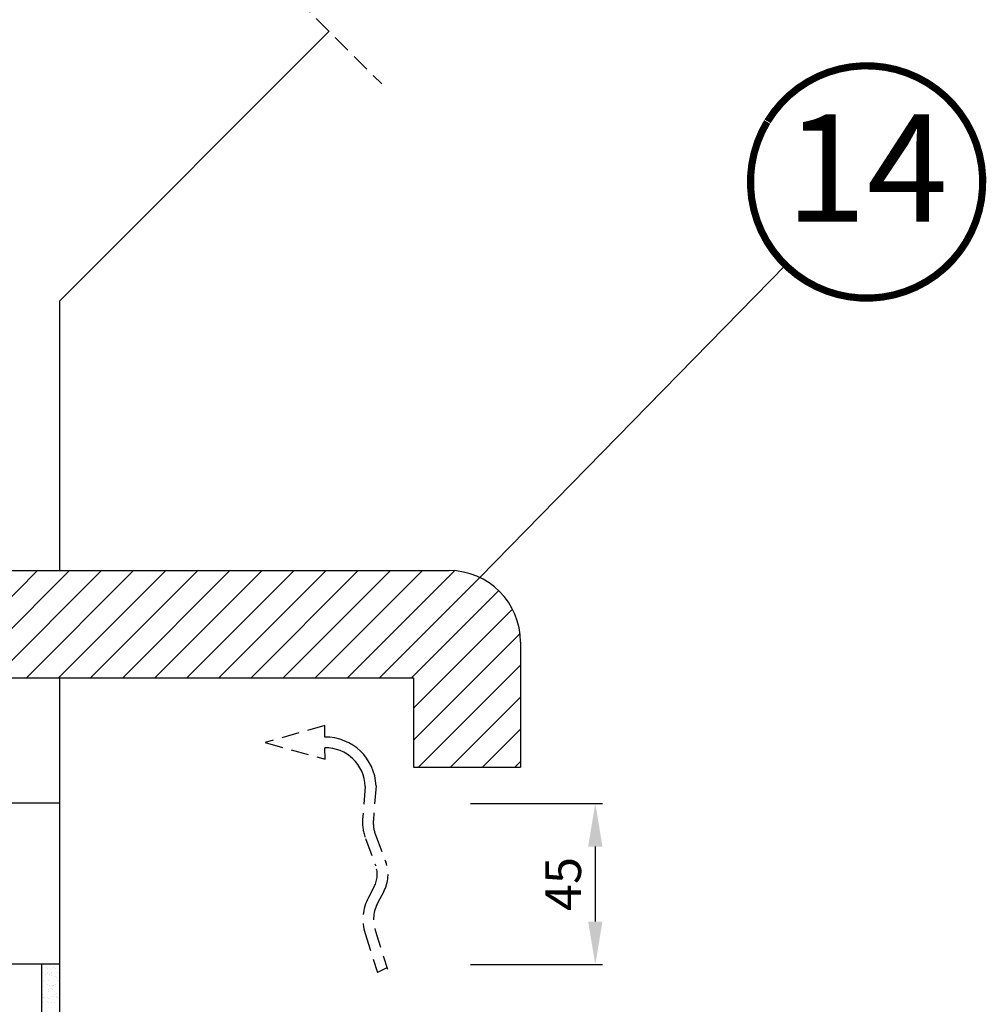
# Model space of a CAD drawing. Units: millimetres. Extents: x -1348 to 5009, y -1220 to 3506.
# Drawn here: x 1044 to 1314, y 251 to 526 of the extents above; entities that cross this region are included whole.
import ezdxf
from ezdxf.enums import TextEntityAlignment as Align

# ---------------------------------------------------------------- set-up
doc = ezdxf.new("R2010")
doc.units = ezdxf.units.MM
doc.header["$LTSCALE"] = 20
doc.header["$MEASUREMENT"] = 0
doc.linetypes.add('HIDDEN', pattern=[0.375, 0.25, -0.125])
doc.linetypes.add('VERDECKT', pattern=[0.375, 0.25, -0.125])
doc.layers.get('0').update_dxf_attribs({"plot": 0})
for name, color, linetype in [('KOTY POPISY', 1, 'Continuous'), ('OKNO', 2, 'Continuous'), ('OSTENI', 2, 'Continuous'), ('SKLADBA STRECHY', 7, 'Continuous'), ('SRAFY', 8, 'Continuous'), ('TEXTY LAYOUT', 7, 'Continuous')]:
    doc.layers.add(name, color=color, linetype=linetype)
doc.layers.get('0').off()
doc.styles.add('ROMANS', font='romans')
doc.styles.add('Verdana', font='verdana.ttf')
doc.dimstyles.new('MLS_A3_1T5', dxfattribs={"dimtxt": 10, "dimasz": 12, "dimexe": 2, "dimexo": 0, "dimgap": 4, "dimtad": 1, "dimtoh": 1, "dimdec": 0, "dimzin": 0, "dimdsep": 46, "dimtxsty": 'ROMANS', "dimcen": 0.09, "dimclrd": 256, "dimclre": 256, "dimclrt": 256, "dimadec": 0, "dimazin": 0, "dimtfac": 1, "dimtdec": 0, "dimtix": 1, "dimtmove": 0, "dimatfit": 3, "dimfxl": 1, "dimtolj": 1, "dimtzin": 0, "dimarcsym": 0})
doc.dimstyles.new('Standard_Detail_M_10', dxfattribs={"dimtxt": 20, "dimasz": 25, "dimexe": 30, "dimexo": 0, "dimgap": 8, "dimtad": 1, "dimdec": 0, "dimdsep": 46, "dimtxsty": 'Verdana', "dimblk": 'ARCHTICK', "dimcen": 5, "dimdle": 30, "dimclrd": 256, "dimclre": 256, "dimclrt": 256, "dimadec": 0, "dimazin": 0, "dimtfac": 1, "dimtdec": 0, "dimtix": 1, "dimtmove": 1, "dimatfit": 3, "dimldrblk": 'ARCHTICK', "dimfxl": 1, "dimtolj": 1, "dimtzin": 0, "dimlwd": -1, "dimarcsym": 0})

# ---------------------------------------------------------------- blocks, each defined once
blk = doc.blocks.new('_ArchTick')
at = {"color": 0, "linetype": 'ByBlock', "const_width": 0.15}
blk.add_lwpolyline([(-0.5, -0.5), (0.5, 0.5)], dxfattribs=at)
blk = doc.blocks.new('*D60')
at = {"layer": 'Defpoints', "color": 0, "transparency": 16777216}
for p in [(1060.764500051501, 959.9555033907574), (1192.428279335306, 828.3015635206932), (735.3896100903004, 634.5562959031196)]:
    blk.add_point(p, dxfattribs=at)
at = {"layer": 'KOTY POPISY', "lineweight": -2, "transparency": 16777216}
for p, q in [((1060.764500051501, 959.9555033907574), (1213.642275431519, 807.0891527753329)), ((735.3896100903004, 634.5562959031196), (888.2673854703187, 481.6899452876951))]:
    blk.add_line(p, q, dxfattribs=at)
at = {"layer": 'KOTY POPISY', "transparency": 16777216}
blk.add_line((845.8409786287457, 481.6883599368427), (1213.640690080666, 849.5155596169058), dxfattribs=at)
at = {"layer": 'KOTY POPISY', "transparency": 16777216, "xscale": 25, "yscale": 25, "zscale": 25}
for p, rotation in [((1192.428279335306, 828.3015635206932), 45.00214097585921), ((867.053389374106, 502.9023560330554), 225.0021409758592)]:
    blk.add_blockref('_ArchTick', p, dxfattribs=dict(at, rotation=rotation))
at = {"layer": 'KOTY POPISY', "transparency": 16777216, "insert": (1015.977144297387, 679.3646212548691), "char_height": 20, "attachment_point": 5, "rotation": 45.0021409758592, "style": 'Verdana'}
blk.add_mtext('\\A1;délka L', dxfattribs=at)
blk = doc.blocks.new('Position_1_10')
at = {"layer": 'KOTY POPISY', "const_width": 2}
blk.add_lwpolyline([(-27.72584569558762, 16.95663529314379, -680.2406413038243), (-27.82507533244893, 16.79330767727834, 1.773395182032496)], format="xyb", dxfattribs=at)
at = {"layer": 'KOTY POPISY', "style": 'Verdana'}
blk.add_attdef('POS', text='', height=30, dxfattribs=at).set_placement((1.523403625469655e-11, 2.41016095969826e-11), align=Align.MIDDLE)
blk = doc.blocks.new('*D70')
at = {"layer": 'Defpoints', "color": 0, "transparency": 16777216}
for p in [(1169.702940104164, 306.660825322744), (1169.702940104164, 261.6608253227422), (1204.592964995709, 261.6608253227422)]:
    blk.add_point(p, dxfattribs=at)
at = {"layer": 'KOTY POPISY', "lineweight": -2, "transparency": 16777216}
for p, q in [((1169.702940104164, 306.660825322744), (1206.592964995709, 306.660825322744)), ((1204.592964995709, 294.660825322744), (1204.592964995709, 273.6608253227422)), ((1169.702940104164, 261.6608253227422), (1206.592964995709, 261.6608253227422))]:
    blk.add_line(p, q, dxfattribs=at)
at = {"layer": 'KOTY POPISY', "transparency": 16777216}
for points in [[(1202.592964995709, 294.660825322744), (1206.592964995709, 294.660825322744), (1204.592964995709, 306.660825322744)], [(1202.592964995709, 273.6608253227422), (1206.592964995709, 273.6608253227422), (1204.592964995709, 261.6608253227422)]]:
    blk.add_solid(points, dxfattribs=at)
at = {"layer": 'KOTY POPISY', "transparency": 16777216, "insert": (1195.592964995709, 284.1608253227433), "char_height": 10, "attachment_point": 5, "rotation": 90, "style": 'ROMANS'}
blk.add_mtext('\\A1;45', dxfattribs=at)

msp = doc.modelspace()

# ---------------------------------------------------------------- linework, layer by layer
at = {"layer": 'KOTY POPISY'}
msp.add_line((1257.791052011152, 457.3181497696826), (1172.247137292209, 369.8991882483317), dxfattribs=at)
at = {"layer": 'OKNO', "color": 9, "linetype": 'VERDECKT'}
msp.add_line((1100.003054492337, 552.7855639757062), (1144.81967083011, 507.9689476379336), dxfattribs=at)
at = {"layer": 'OSTENI', "color": 53}
for p, q in [((1130.094146199952, 522.6944722680901), (1054.619220138446, 447.2195462065847)), ((1054.619220138446, 447.2195462065847), (1054.619220138449, 371.83079897585)), ((1054.619220138455, 341.8307989758505), (1054.619220138457, 306.8307989758514))]:
    msp.add_line(p, q, dxfattribs=at)
at = {"layer": 'OSTENI'}
for p, q in [((833.6719825689397, 306.8307989758505), (1054.619220138449, 306.8307989758514)), ((1054.619220138457, 306.8307989758514), (1054.619220138453, 261.8307989758496))]:
    msp.add_line(p, q, dxfattribs=at)
at = {"layer": 'SKLADBA STRECHY'}
for p, q in [((911.6719825689415, 371.8307989758496), (1163.671982568942, 371.8307989758505)), ((1183.671982568938, 351.8307989758496), (1183.671982568942, 316.8307989758505)), ((903.6719825689415, 341.8307989758505), (1153.671982568938, 341.8307989758505)), ((1153.671982568938, 341.8307989758505), (1153.671982568938, 316.8307989758496)), ((1153.67198256894, 316.8307989758514), (1183.671982568938, 316.8307989758514)), ((679.6192201384529, 261.8307989758514), (1054.619220138449, 261.8307989758496)), ((1049.619220138451, 261.8307989758505), (1049.619220138451, -25.31862334038397)), ((1054.619220138459, 261.8307989758496), (1054.619220138453, -25.31862334038397))]:
    msp.add_line(p, q, dxfattribs=at)
msp.add_arc((1163.67198256894, 351.8307989758496), 20, 0, 90, dxfattribs=at)
at = {"layer": 'SRAFY', "linetype": 'Continuous'}
for p, q in [((1018.455149156542, 341.8307989758496), (1048.45514915654, 371.8307989758482)), ((1027.435405277609, 341.8307989758496), (1057.435405277609, 371.8307989758491)), ((1036.41566139868, 341.8307989758496), (1066.415661398678, 371.8307989758496)), ((1045.395917519749, 341.8307989758496), (1075.395917519749, 371.8307989758491)), ((1054.376173640818, 341.8307989758496), (1084.376173640816, 371.8307989758496)), ((1063.356429761887, 341.8307989758487), (1093.356429761887, 371.8307989758482)), ((1072.336685882956, 341.8307989758487), (1102.336685882956, 371.8307989758487)), ((1081.316942004027, 341.8307989758496), (1111.316942004025, 371.8307989758482)), ((1090.297198125094, 341.8307989758496), (1120.297198125092, 371.8307989758487)), ((1099.277454246165, 341.8307989758496), (1129.277454246163, 371.8307989758482)), ((1108.257710367234, 341.8307989758496), (1138.257710367232, 371.8307989758487)), ((1117.237966488303, 341.8307989758496), (1147.237966488301, 371.8307989758482)), ((1126.21822260937, 341.8307989758496), (1156.218222609368, 371.8307989758487)), ((1135.198478730441, 341.8307989758496), (1165.144218182702, 371.776538428112)), ((1144.17873485151, 341.8307989758496), (1172.247128935831, 369.8991930601715)), ((1153.158990972579, 341.8307989758496), (1177.555296172073, 366.2271041753452)), ((1153.671982568938, 333.3635344511408), (1181.399182108597, 361.0907339908008)), ((1153.671982568938, 324.3832783300718), (1183.526601161917, 354.2378969230499)), ((1155.099759335788, 316.8307989758509), (1183.671982568942, 345.403022209005)), ((1164.080015456855, 316.8307989758505), (1183.671982568942, 336.422766087936)), ((1173.060271577926, 316.83079897585), (1183.671982568942, 327.442509966867)), ((1182.040527698995, 316.8307989758496), (1183.671982568943, 318.4622538457979)), ((1051.494888742176, 261.7243784380735), (1051.494888742176, 261.7243784380735)), ((1049.645950348973, 260.7357359097382), (1049.645950348973, 260.7357359097382)), ((1050.753800815592, 258.9176232496243), (1050.753800815592, 258.9176232496243)), ((1051.026285160626, 260.7217004657041), (1051.026285160626, 260.7217004657041)), ((1051.260370715063, 260.5072005747861), (1051.260370715063, 260.5072005747861)), ((1051.363234869797, 259.5450011222092), (1051.363234869797, 259.5450011222092)), ((1051.414846676913, 259.0046515882868), (1051.414846676913, 259.0046515882868)), ((1052.365254532007, 259.4947610896534), (1052.365254532007, 259.4947610896534)), ((1052.447337355548, 259.140581564865), (1052.447337355548, 259.140581564865)), ((1052.894724157895, 260.720154184768), (1052.894724157895, 260.720154184768)), ((1053.422881587305, 260.4961115333927), (1053.422881587305, 260.4961115333927)), ((1054.172352269852, 259.3676840867088), (1054.172352269852, 259.3676840867088)), ((1049.725951913771, 258.2886697230924), (1049.725951913771, 258.2886697230924)), ((1049.811534263607, 257.2218150624103), (1049.811534263607, 257.2218150624103)), ((1050.045619818044, 257.0073151714923), (1050.045619818044, 257.0073151714923)), ((1050.493606068138, 257.3087168495153), (1050.493606068138, 257.3087168495153)), ((1051.443236434598, 257.0979349355621), (1051.443236434598, 257.0979349355621)), ((1051.985021506127, 258.8853549288879), (1051.985021506127, 258.8853549288879)), ((1052.520575074219, 258.5441696775879), (1052.520575074219, 258.5441696775879)), ((1052.974725722695, 258.2730879981209), (1052.974725722695, 258.2730879981209)), ((1053.629316525969, 258.3364616786962), (1053.629316525969, 258.3364616786962)), ((1053.863402080406, 258.1219617877782), (1053.863402080406, 258.1219617877782)), ((1054.448567919348, 257.3159027729071), (1054.448567919348, 257.3159027729071)), ((1049.805953478572, 255.8416035364453), (1049.805953478572, 255.8416035364453)), ((1049.88595504337, 253.3945373497995), (1049.88595504337, 253.3945373497995)), ((1050.199720939858, 255.5564560620228), (1050.199720939858, 255.5564560620228)), ((1051.150503634988, 255.9948756863596), (1051.150503634988, 255.9948756863596)), ((1051.51929240018, 254.1285080890298), (1051.51929240018, 254.1285080890298)), ((1051.523237999396, 254.6508687489163), (1051.523237999396, 254.6508687489163)), ((1051.924735854162, 255.7835585838666), (1051.924735854162, 255.7835585838666)), ((1052.414565628949, 254.8365762754024), (1052.414565628949, 254.8365762754024)), ((1052.585781715483, 255.8705869225291), (1052.585781715483, 255.8705869225291)), ((1052.648651183386, 254.6220763844844), (1052.648651183386, 254.6220763844844)), ((1053.010707838166, 255.7051461684041), (1053.010707838166, 255.7051461684041)), ((1053.054727287494, 255.8260218114747), (1053.054727287494, 255.8260218114747)), ((1053.546261406258, 255.3639609171041), (1053.546261406258, 255.3639609171041)), ((1053.618272394118, 256.0065168991068), (1053.618272394118, 256.0065168991068)), ((1053.753535000331, 253.6096368993512), (1053.753535000331, 253.6096368993512)), ((1049.677119438473, 252.1994330810248), (1049.677119438473, 252.1994330810248)), ((1049.935752737967, 252.4949902830663), (1049.935752737967, 252.4949902830663)), ((1049.96595660817, 250.9474711631528), (1049.96595660817, 250.9474711631528)), ((1050.081432318999, 252.5177514845268), (1050.081432318999, 252.5177514845268)), ((1050.338165299794, 252.2864614196878), (1050.338165299794, 252.2864614196878)), ((1050.616985887091, 252.1765662332264), (1050.616985887091, 252.1765662332264)), ((1051.199814731928, 251.3366908721091), (1051.199814731928, 251.3366908721091)), ((1051.37065597843, 252.4223913962655), (1051.37065597843, 252.4223913962655)), ((1051.433900286365, 251.1221909811911), (1051.433900286365, 251.1221909811911)), ((1051.603239564196, 252.2038025622696), (1051.603239564196, 252.2038025622696)), ((1052.54497873222, 250.9482993285455), (1052.54497873222, 250.9482993285455)), ((1053.095670892733, 252.6494939181093), (1053.095670892733, 252.6494939181093)), ((1053.134728852294, 253.3789556248284), (1053.134728852294, 253.3789556248284)), ((1053.214730417092, 250.9318894381813), (1053.214730417092, 250.9318894381813)), ((1053.756716754055, 252.7365222567719), (1053.756716754055, 252.7365222567719)), ((1054.036394170209, 252.5249374079185), (1054.036394170209, 252.5249374079185)), ((1054.571947738301, 252.1837521566185), (1054.571947738301, 252.1837521566185))]:
    msp.add_line(p, q, dxfattribs=at)
at = {"layer": 'TEXTY LAYOUT', "linetype": 'HIDDEN'}
for p, q in [((1128.860136985417, 328.4882906521443), (1112.232601160291, 323.742167315414)), ((1128.890920162372, 325.2827591161167), (1128.860136985417, 328.4882906521443)), ((1112.232601160291, 323.742167315414), (1128.950427604412, 319.08609584239)), ((1128.950427604412, 319.08609584239), (1128.919753810413, 322.2802370492209)), ((1140.229414318736, 311.4857234971405), (1139.482811777607, 302.2274737566377)), ((1143.230075270998, 311.5952862235772), (1142.477002320464, 302.0408645578582)), ((1143.09294699611, 297.911331585442), (1145.946353060879, 290.2930145570908)), ((1140.283539855945, 296.8590808924973), (1143.136945920718, 289.2407638641462)), ((1142.753084203545, 283.4819451882968), (1141.093951723296, 280.3825057461881)), ((1145.397979179204, 282.0661307344471), (1143.738846698956, 278.9666912923394)), ((1140.155593662503, 270.3420987494246), (1143.59900577478, 259.4088027266353)), ((1143.017032806039, 271.2433012948286), (1146.460444918317, 260.3100052720392))]:
    msp.add_line(p, q, dxfattribs=at)
at = {"layer": 'TEXTY LAYOUT'}
msp.add_line((1146.298408947598, 260.7176844347068), (1143.598998409427, 259.4087983638765), dxfattribs=at)
at = {"layer": 'TEXTY LAYOUT', "linetype": 'Continuous'}
msp.add_arc((1129.062713627598, 311.1080633311121), 14.17573709130257, 1.969655219495587, 90.69437529472445, dxfattribs=at)
at = {"layer": 'TEXTY LAYOUT'}
msp.add_arc((1129.032975618631, 311.0769094492107), 11.20389970014886, 2.091104078548423, 90.5790164453674, dxfattribs=at)
at = {"layer": 'TEXTY LAYOUT', "linetype": 'HIDDEN'}
for centre, radius, start, end in [((1152.457637463314, 301.4188338952563), 12.99999999999646, 176.4337245193481, 200.5332094521238), ((1152.457637463318, 301.4188338952599), 9.999999999999476, 176.4337245193741, 200.5332094521482), ((1136.581662593673, 286.7855122472774), 6.999999999997924, 331.839820151383, 20.53320945212381), ((1136.58166259367, 286.7855122472756), 10.00000000000029, 331.839820151383, 20.53320945212381), ((1152.555163284491, 274.2473097795087), 13.00000000000076, 151.839820151383, 197.4816805951261), ((1152.555163284493, 274.2473097795109), 10.00000000000194, 151.8398201515242, 197.4816805951261)]:
    msp.add_arc(centre, radius, start, end, dxfattribs=at)

# ---------------------------------------------------------------- block references
at = {"layer": 'KOTY POPISY'}
msp.add_blockref('Position_1_10', (1280.521555885526, 480.5468861453921), dxfattribs=at).add_auto_attribs({'POS': '14'})

# ---------------------------------------------------------------- dimensions: what is measured, and where the dimension line sits
dim = msp.add_aligned_dim(p1=(735.3896100903003, 634.5562959031195), p2=(1060.7645000515, 959.9555033907573), distance=-186.19374495026736, text='délka L', dimstyle='Standard_Detail_M_10', dxfattribs=at)
dim.commit()
dim.dimension.update_dxf_attribs({"geometry": '*D60', "text_midpoint": (1015.977144297387, 679.3646212548691)})
dim = msp.add_linear_dim(base=(1204.592964995709, 261.6608253227422), p1=(1169.702940104164, 306.660825322744), p2=(1169.702940104164, 261.6608253227422), angle=90, dimstyle='MLS_A3_1T5', dxfattribs=at)
dim.commit()
dim.dimension.update_dxf_attribs({"geometry": '*D70', "text_midpoint": (1195.592964995709, 284.1608253227433)})

doc.saveas('drawing.dxf')
